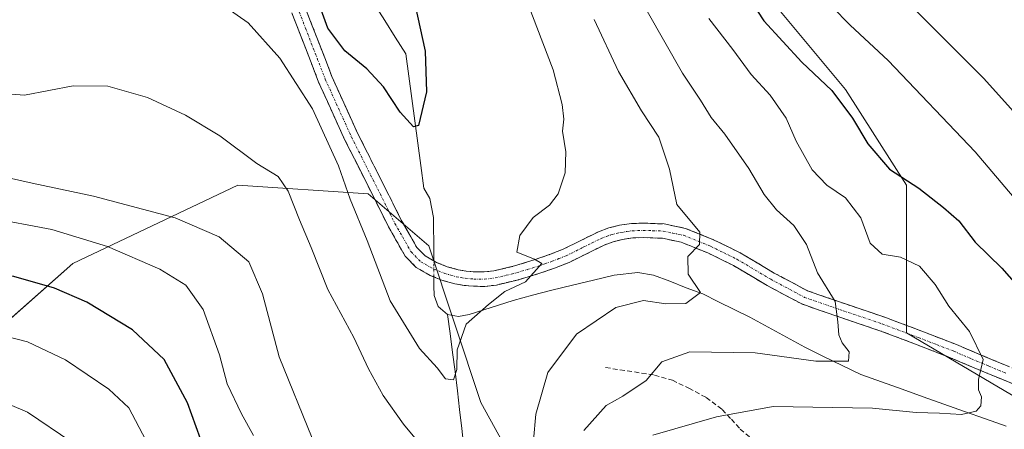
# Model space of a CAD drawing. Units: metres. Extents: x 620687 to 624128, y 4752627 to 4755001.
# Drawn here: x 623475 to 623678, y 4753992 to 4754077 of the extents above; entities that cross this region are included whole.
import ezdxf

# ---------------------------------------------------------------- set-up
doc = ezdxf.new("R2010")
doc.units = ezdxf.units.M
doc.header["$MEASUREMENT"] = 0
doc.linetypes.add('TRAZO_Y_PUNTO', pattern=[1, 0.5, -0.25, 0, -0.25])
doc.linetypes.add('TRAZOSX2', pattern=[1.5, 1, -0.5])
for name, color, linetype, lineweight in [('Arbolado forestal CxS', 92, 'Continuous', 0), ('Camino', 19, 'TRAZOSX2', 0), ('Camino Cxs', 19, 'Continuous', 0), ('Camino eje', 19, 'TRAZO_Y_PUNTO', 0), ('Corriente natural lineal', 142, 'Continuous', 13), ('Corriente natural lineal oculto', 19, 'TRAZO_Y_PUNTO', 13), ('Curva de nivel maestra', 36, 'Continuous', 30), ('Curva de nivel normal', 36, 'Continuous', 0), ('Pastizal CxS', 92, 'Continuous', 0), ('Senda', 19, 'TRAZOSX2', 0)]:
    doc.layers.add(name, color=color, linetype=linetype, lineweight=lineweight)

# ---------------------------------------------------------------- blocks, each defined once
blk = doc.blocks.new('*U150')
at = {"layer": 'Arbolado forestal CxS', "color": 92, "linetype": 'Continuous', "lineweight": 0}
for points in [[(623682.9191, 4754121.2373, 652.1792), (623659.6355, 4754140.9488, 645.1951), (623641.7251, 4754162.4519, 639.7674), (623611.2765, 4754180.3713, 627.7603), (623587.9929, 4754198.2907, 619.5261), (623561.1273, 4754207.2499, 609.4158), (623550.9153, 4754210.3152, 605.4811), (623543.2163, 4754212.6261, 602.1846), (623516.3499, 4754185.7477, 592.5555), (623509.1851, 4754158.8697, 591.3019), (623525.3037, 4754140.9507, 595.7128), (623550.3791, 4754117.6555, 602.1504), (623566.4979, 4754114.0711, 604.8893), (623579.0363, 4754133.7819, 611.1502), (623605.9017, 4754105.1107, 621.3022), (623627.3943, 4754083.6073, 626.4812), (623645.3047, 4754062.1051, 626.0383), (623657.8409, 4754042.3939, 624.3135), (623657.8403, 4754011.9311, 617.8276), (623688.2889, 4753994.0117, 623.1702)], [(623680.7105, 4753741.2439, 659.9902), (623656.0427, 4753746.7293, 657.5068), (623632.7593, 4753762.8567, 656.5727), (623620.2233, 4753804.0705, 644.2337), (623620.2239, 4753830.9496, 633.2174), (623616.6431, 4753882.9143, 623.9075), (623605.8969, 4753916.9615, 619.744), (623589.7783, 4753961.7593, 615.0375), (623570.0771, 4753997.5977, 606.9228), (623559.3319, 4754029.8517, 602.9259), (623546.7941, 4754040.6037, 602.7453), (623519.9283, 4754042.3963, 611.9382), (623485.8977, 4754026.2687, 623.4955), (623455.4483, 4753999.3913, 636.6494), (623446.4927, 4753979.6805, 643.6341), (623444.7003, 4753916.9637, 662.805), (623459.0271, 4753873.9577, 671.9744), (623489.4753, 4753843.4944, 670.6276), (623510.9669, 4753796.9051, 679.5821), (623523.8615, 4753770.9051, 685.2229), (623501.1115, 4753729.7887, 706.6518), (623486.3129, 4753705.3509, 716.9795), (623474.7033, 4753680.3393, 722.3332)]]:
    blk.add_polyline3d(points, dxfattribs=at)
blk = doc.blocks.new('*U196')
at = {"layer": 'Curva de nivel normal', "color": 36, "linetype": 'Continuous', "lineweight": 0}
for points in [[(623659.88, 4754078.35, 635), (623673.84, 4754064.39, 635), (623684.84, 4754052.15, 635)], [(623485.69, 4753989.38, 635), (623476.56, 4753995.58, 635), (623469.5, 4753998.54, 635), (623457.76, 4753999.77, 635), (623448.33, 4753999.23, 635), (623438.72, 4753997.2, 635), (623428.89, 4753993.75, 635), (623418.05, 4753988.26, 635)]]:
    blk.add_polyline3d(points, dxfattribs=at)
blk = doc.blocks.new('*U210')
at = {"layer": 'Curva de nivel maestra', "color": 36, "linetype": 'Continuous', "lineweight": 30}
blk.add_polyline3d([(623553.84, 4754091.72, 600), (623558.58, 4754070.02, 600), (623558.87, 4754061.63, 600), (623557.22, 4754054.67, 600), (623556.18, 4754054.44, 600), (623553.43, 4754057.46, 600), (623549.95, 4754062.64, 600), (623546.55, 4754066.41, 600), (623542.02, 4754070.07, 600), (623538.46, 4754074.79, 600), (623535.82, 4754082.22, 600)], dxfattribs=at)

msp = doc.modelspace()

# ---------------------------------------------------------------- linework, layer by layer
at = {"layer": 'Arbolado forestal CxS', "color": 92, "linetype": 'Continuous', "lineweight": 0}
for points in [[(623682.92, 4754121.24, 652.18), (623659.64, 4754140.95, 645.2), (623641.73, 4754162.45, 639.77), (623611.28, 4754180.37, 627.76), (623587.99, 4754198.29, 619.53), (623561.13, 4754207.25, 609.42), (623550.92, 4754210.32, 605.48), (623543.22, 4754212.63, 602.18), (623516.35, 4754185.75, 592.56), (623509.19, 4754158.87, 591.3), (623525.3, 4754140.95, 595.71), (623550.38, 4754117.66, 602.15), (623566.5, 4754114.07, 604.89), (623579.04, 4754133.78, 611.15), (623605.9, 4754105.11, 621.3), (623627.39, 4754083.61, 626.48), (623645.3, 4754062.11, 626.04), (623657.84, 4754042.39, 624.31), (623657.84, 4754011.93, 617.83), (623688.29, 4753994.01, 623.17)], [(623474.7, 4753680.34, 722.33), (623486.31, 4753705.35, 716.98), (623501.11, 4753729.79, 706.65), (623523.86, 4753770.91, 685.22), (623510.97, 4753796.91, 679.58), (623489.48, 4753843.49, 670.63), (623459.03, 4753873.96, 671.97), (623444.7, 4753916.96, 662.8), (623446.49, 4753979.68, 643.63), (623455.45, 4753999.39, 636.65), (623485.9, 4754026.27, 623.5), (623519.93, 4754042.4, 611.94), (623546.79, 4754040.6, 602.75), (623559.33, 4754029.85, 602.93), (623570.08, 4753997.6, 606.92), (623589.78, 4753961.76, 615.04), (623605.9, 4753916.96, 619.74), (623616.64, 4753882.91, 623.91), (623620.22, 4753830.95, 633.22), (623620.22, 4753804.07, 644.23), (623632.76, 4753762.86, 656.57), (623656.04, 4753746.73, 657.51), (623680.71, 4753741.24, 659.99)], [(623474.7, 4753680.34, 722.33), (623486.31, 4753705.35, 716.98), (623501.11, 4753729.79, 706.65), (623523.86, 4753770.91, 685.22), (623510.97, 4753796.91, 679.58), (623489.48, 4753843.49, 670.63), (623459.03, 4753873.96, 671.97), (623444.7, 4753916.96, 662.8), (623446.49, 4753979.68, 643.63), (623455.45, 4753999.39, 636.65), (623485.9, 4754026.27, 623.5), (623519.93, 4754042.4, 611.94), (623546.79, 4754040.6, 602.75), (623559.33, 4754029.85, 602.93), (623570.08, 4753997.6, 606.92), (623589.78, 4753961.76, 615.04), (623605.9, 4753916.96, 619.74), (623616.64, 4753882.91, 623.91), (623620.22, 4753830.95, 633.22), (623620.22, 4753804.07, 644.23), (623632.76, 4753762.86, 656.57), (623656.04, 4753746.73, 657.51), (623680.71, 4753741.24, 659.99)], [(623474.7, 4753680.34, 722.33), (623486.31, 4753705.35, 716.98), (623501.11, 4753729.79, 706.65), (623523.86, 4753770.91, 685.22), (623510.97, 4753796.91, 679.58), (623489.48, 4753843.49, 670.63), (623459.03, 4753873.96, 671.97), (623444.7, 4753916.96, 662.8), (623446.49, 4753979.68, 643.63), (623455.45, 4753999.39, 636.65), (623485.9, 4754026.27, 623.5), (623519.93, 4754042.4, 611.94), (623546.79, 4754040.6, 602.75), (623559.33, 4754029.85, 602.93), (623570.08, 4753997.6, 606.92), (623589.78, 4753961.76, 615.04), (623605.9, 4753916.96, 619.74), (623616.64, 4753882.91, 623.91), (623620.22, 4753830.95, 633.22), (623620.22, 4753804.07, 644.23), (623632.76, 4753762.86, 656.57), (623656.04, 4753746.73, 657.51), (623680.71, 4753741.24, 659.99)]]:
    msp.add_polyline3d(points, dxfattribs=at)
at = {"layer": 'Camino', "color": 19, "linetype": 'TRAZOSX2', "lineweight": 0}
for points in [[(623681.49, 4754000.73), (623674.27, 4754003.71), (623667.09, 4754006.75), (623659.73, 4754009.6), (623652.37, 4754012.38), (623644.3, 4754015.09), (623636.24, 4754017.89), (623629.13, 4754021.68), (623622.16, 4754025.82), (623616.85, 4754028.42), (623611.41, 4754030.62), (623607.51, 4754031.44), (623603.53, 4754031.58), (623601.39, 4754031.5), (623599.25, 4754031.2), (623597.33, 4754030.72), (623595.47, 4754030.05), (623591.85, 4754028.24), (623588.24, 4754026.46), (623585.26, 4754025.3), (623582.22, 4754024.22), (623577.79, 4754022.87), (623573.26, 4754021.79), (623570.89, 4754021.52), (623568.53, 4754021.54), (623566.61, 4754021.71), (623564.69, 4754022.05), (623562.12, 4754022.76), (623559.63, 4754023.78), (623556.72, 4754025.42), (623554.45, 4754027.74), (623551.01, 4754033.79), (623547.92, 4754039.97), (623542, 4754051.7), (623536.59, 4754063.65), (623532.5, 4754074.21), (623528.4, 4754084.77)], [(623531.17, 4754085.84), (623535.27, 4754075.28), (623539.33, 4754064.8), (623544.69, 4754052.99), (623550.58, 4754041.3), (623553.64, 4754035.19), (623556.84, 4754029.55), (623558.55, 4754027.8), (623560.93, 4754026.46), (623563.08, 4754025.58), (623565.34, 4754024.95), (623567, 4754024.66), (623568.67, 4754024.51), (623570.73, 4754024.5), (623572.75, 4754024.73), (623577.01, 4754025.74), (623581.29, 4754027.05), (623584.22, 4754028.08), (623587.04, 4754029.19), (623590.53, 4754030.91), (623594.3, 4754032.79), (623596.46, 4754033.56), (623598.67, 4754034.12), (623601.13, 4754034.47), (623603.53, 4754034.56), (623607.87, 4754034.4), (623612.28, 4754033.48), (623618.07, 4754031.14), (623623.57, 4754028.44), (623630.59, 4754024.27), (623637.43, 4754020.62), (623645.26, 4754017.9), (623653.37, 4754015.18), (623655.89, 4754014.23), (623661, 4754012.29), (623668.2, 4754009.51), (623675.41, 4754006.45), (623682.54, 4754003.52)]]:
    msp.add_lwpolyline(points, dxfattribs=at)
at = {"layer": 'Camino Cxs', "color": 19, "linetype": 'Continuous', "lineweight": 0}
for points in [[(623533.9, 4754078.8, 600.78), (623535.27, 4754075.28, 600.92), (623536.62, 4754071.79, 600.73), (623537.98, 4754068.29, 601.04), (623539.33, 4754064.8, 601.88), (623541.12, 4754060.86, 601.96), (623542.9, 4754056.93, 602.14), (623544.69, 4754052.99, 602.5), (623546.65, 4754049.09, 602.17), (623548.62, 4754045.2, 602.45), (623550.58, 4754041.3, 602.13), (623552.11, 4754038.25, 601.8), (623553.64, 4754035.19, 602.23), (623555.24, 4754032.37, 602.23), (623556.84, 4754029.55, 602.13), (623558.55, 4754027.8, 602.36), (623560.93, 4754026.46, 602.68), (623563.08, 4754025.58, 603.02), (623565.34, 4754024.95, 603.35), (623567, 4754024.66, 603.55), (623568.67, 4754024.51, 603.71), (623570.73, 4754024.5, 603.92), (623572.75, 4754024.73, 604.14), (623577.01, 4754025.74, 604.7), (623581.29, 4754027.05, 605.12), (623584.22, 4754028.08, 605.19), (623587.04, 4754029.19, 605.24), (623590.53, 4754030.91, 605.6), (623594.3, 4754032.79, 606.12), (623596.46, 4754033.56, 606.42), (623598.67, 4754034.12, 606.82), (623601.13, 4754034.47, 607.23), (623603.53, 4754034.56, 607.61), (623607.87, 4754034.4, 608.4), (623612.28, 4754033.48, 609.32), (623615.18, 4754032.31, 609.99), (623618.07, 4754031.14, 610.62), (623620.82, 4754029.79, 611.08), (623623.57, 4754028.44, 611.32), (623627.08, 4754026.36, 611.82), (623630.59, 4754024.27, 612.46), (623634.01, 4754022.45, 613.39), (623637.43, 4754020.62, 613.98), (623641.35, 4754019.26, 614.42), (623645.26, 4754017.9, 615.32), (623649.32, 4754016.54, 616.2), (623653.37, 4754015.18, 616.8), (623655.89, 4754014.23, 617.08), (623658.45, 4754013.26, 617.41), (623661, 4754012.29, 617.84), (623664.6, 4754010.9, 618.34), (623668.2, 4754009.51, 618.83), (623671.81, 4754007.98, 619.46), (623675.41, 4754006.45, 620.36), (623678.98, 4754004.99, 620.97)], [(623681.49, 4754000.73, 621.51), (623677.88, 4754002.22, 620.66), (623674.27, 4754003.71, 619.99), (623670.68, 4754005.23, 619.37), (623667.09, 4754006.75, 618.58), (623663.41, 4754008.18, 618.12), (623659.73, 4754009.6, 617.68), (623656.05, 4754010.99, 617.08), (623652.37, 4754012.38, 616.44), (623648.34, 4754013.74, 615.87), (623644.3, 4754015.09, 615.05), (623640.27, 4754016.49, 614.07), (623636.24, 4754017.89, 613.27), (623632.69, 4754019.79, 612.79), (623629.13, 4754021.68, 612), (623625.65, 4754023.75, 611.42), (623622.16, 4754025.82, 611.12), (623619.51, 4754027.12, 610.71), (623616.85, 4754028.42, 610.28), (623614.13, 4754029.52, 609.95), (623611.41, 4754030.62, 609.48), (623607.51, 4754031.44, 608.34), (623603.53, 4754031.58, 607.5), (623601.39, 4754031.5, 607.1), (623599.25, 4754031.2, 606.78), (623597.33, 4754030.72, 606.48), (623595.47, 4754030.05, 606.2), (623591.85, 4754028.24, 605.64), (623588.24, 4754026.46, 605.48), (623585.26, 4754025.3, 605.32), (623582.22, 4754024.22, 605.05), (623577.79, 4754022.87, 604.69), (623573.26, 4754021.79, 604.48), (623570.89, 4754021.52, 604.23), (623568.53, 4754021.54, 603.96), (623566.61, 4754021.71, 603.72), (623564.69, 4754022.05, 603.46), (623562.12, 4754022.76, 603.09), (623559.63, 4754023.78, 602.79), (623556.72, 4754025.42, 602.43), (623554.45, 4754027.74, 602.51), (623552.73, 4754030.77, 602.59), (623551.01, 4754033.79, 602.79), (623549.47, 4754036.88, 602.83), (623547.92, 4754039.97, 603.16), (623545.95, 4754043.88, 603.45), (623543.97, 4754047.79, 603.43), (623542, 4754051.7, 603.45), (623540.2, 4754055.68, 603.26), (623538.39, 4754059.67, 603.27), (623536.59, 4754063.65, 603.05), (623535.23, 4754067.17, 602.41), (623533.86, 4754070.69, 602.29), (623532.5, 4754074.21, 602.07), (623531.13, 4754077.73, 601.51)]]:
    msp.add_polyline3d(points, dxfattribs=at)
at = {"layer": 'Camino eje', "color": 19, "linetype": 'TRAZO_Y_PUNTO', "lineweight": 0}
msp.add_lwpolyline([(623529.79, 4754085.31), (623533.89, 4754074.75), (623537.96, 4754064.23), (623540.67, 4754058.25), (623543.35, 4754052.35), (623546.31, 4754046.48), (623549.25, 4754040.64), (623550.78, 4754037.58), (623552.33, 4754034.49), (623553.93, 4754031.67), (623555.65, 4754028.65), (623557.64, 4754026.61), (623560.28, 4754025.12), (623562.6, 4754024.17), (623563.89, 4754023.82), (623565.02, 4754023.5), (623565.98, 4754023.33), (623566.81, 4754023.19), (623568.6, 4754023.03), (623569.63, 4754023.02), (623570.81, 4754023.01), (623573.01, 4754023.26), (623575.27, 4754023.8), (623577.4, 4754024.31), (623579.62, 4754024.98), (623581.76, 4754025.64), (623583.28, 4754026.18), (623584.74, 4754026.69), (623586.15, 4754027.25), (623587.64, 4754027.83), (623591.19, 4754029.58), (623593, 4754030.48), (623594.89, 4754031.42), (623595.97, 4754031.81), (623596.9, 4754032.14), (623598, 4754032.42), (623598.96, 4754032.66), (623600.19, 4754032.84), (623601.26, 4754032.99), (623603.53, 4754033.07), (623605.52, 4754033), (623607.69, 4754032.92), (623609.64, 4754032.51), (623611.85, 4754032.05), (623617.46, 4754029.78), (623620.12, 4754028.48), (623622.87, 4754027.13), (623629.86, 4754022.98), (623636.84, 4754019.26), (623644.78, 4754016.5), (623652.87, 4754013.78), (623657.81, 4754011.92), (623660.37, 4754010.95), (623664.05, 4754009.52), (623667.65, 4754008.13), (623671.25, 4754006.6), (623674.84, 4754005.08), (623678.41, 4754003.62)], dxfattribs=at)
at = {"layer": 'Corriente natural lineal', "color": 142, "linetype": 'Continuous', "lineweight": 13}
for points in [[(623560.34, 4754026.79, 602.6), (623560.33, 4754030.38, 602.51), (623560.31, 4754033.97, 602.54), (623560.26, 4754035.74, 602.41), (623559.53, 4754039.61, 602.09), (623558.3, 4754041.8, 601.78), (623557.68, 4754046.42, 601.12), (623557.06, 4754051.03, 600.43), (623556.43, 4754055.64, 599.92), (623555.81, 4754060.25, 599.58), (623555.19, 4754064.86, 599.24), (623554.56, 4754069.48, 598.92), (623552.39, 4754072.92, 598.52), (623550.22, 4754076.36, 598.37), (623548.05, 4754079.8, 597.92)], [(623563.18, 4754015.71, 603.86), (623561.27, 4754017.4, 603.47), (623560.4, 4754019.67, 603.25), (623560.37, 4754021.62, 603.05), (623560.36, 4754023.48, 602.86)], [(623678.42, 4753992.66, 621.15), (623674.14, 4753994.19, 620.54), (623669.85, 4753995.72, 619.95), (623665.57, 4753997.24, 619.32), (623661.28, 4753998.77, 618.32), (623657, 4754000.3, 618.11), (623652.71, 4754001.82, 617.32), (623648.43, 4754003.35, 615.98), (623644.58, 4754005.22, 615.42), (623640.73, 4754007.09, 614.3), (623636.88, 4754008.96, 613.37), (623633.1, 4754011.03, 613.42), (623629.33, 4754013.09, 612.6), (623625.55, 4754015.16, 611.82), (623622.31, 4754016.76, 611.08), (623619.06, 4754018.35, 610.42), (623615.82, 4754019.95, 610.33), (623612.44, 4754021.25, 609.84), (623609.06, 4754022.56, 608.98), (623605.68, 4754023.86, 607.78), (623602.44, 4754024.36, 607.68), (623597.56, 4754023.86, 607.04), (623593.28, 4754022.82, 606.66), (623588.99, 4754021.77, 606.55), (623584.71, 4754020.73, 606.37), (623580.73, 4754019.68, 606.04), (623576.75, 4754018.62, 606.06), (623572.19, 4754017.18, 605.3), (623567.63, 4754015.74, 604.8), (623565.41, 4754015.28, 604.42), (623563.18, 4754015.71, 603.86)], [(623566.53, 4753988.29, 607.43), (623566.1, 4753992.2, 607.4), (623565.66, 4753996.1, 606.57), (623565.23, 4754000.01, 605.64), (623564.72, 4754003.94, 605.11), (623564.21, 4754007.86, 604.92), (623563.69, 4754011.79, 604.33), (623563.18, 4754015.71, 603.86)]]:
    msp.add_polyline3d(points, dxfattribs=at)
at = {"layer": 'Corriente natural lineal oculto', "color": 19, "linetype": 'TRAZO_Y_PUNTO', "lineweight": 13}
msp.add_polyline3d([(623560.36, 4754023.48, 602.86), (623560.34, 4754026.79, 602.6)], dxfattribs=at)
at = {"layer": 'Curva de nivel maestra', "color": 36, "linetype": 'Continuous', "lineweight": 30}
for points in [[(623621.27, 4754087.29, 625), (623628.42, 4754076.3, 625), (623636.3, 4754067.74, 625), (623642.48, 4754061.88, 625), (623646.73, 4754056.18, 625), (623649.9, 4754050.88, 625), (623654.35, 4754045.71, 625), (623660.41, 4754041.8, 625), (623665.47, 4754037.76, 625), (623668.66, 4754035.02, 625), (623672.03, 4754030.64, 625), (623677.54, 4754025.26, 625), (623682.06, 4754020.15, 625)], [(623515.8, 4753980.16, 625), (623509.5, 4753997.53, 625), (623504.72, 4754006.41, 625), (623498.22, 4754012.58, 625), (623488.74, 4754018.27, 625), (623482.11, 4754021.18, 625), (623473.71, 4754023.58, 625), (623463.24, 4754025.2, 625), (623456.64, 4754025.42, 625), (623450.96, 4754024.6, 625), (623444.52, 4754023.92, 625), (623436.46, 4754021.96, 625), (623423.47, 4754017.55, 625), (623391.32, 4753998.02, 625), (623373.66, 4753988.37, 625)]]:
    msp.add_polyline3d(points, dxfattribs=at)
at = {"layer": 'Curva de nivel normal', "color": 36, "linetype": 'Continuous', "lineweight": 0}
for points in [[(623680.83, 4754038.87, 630), (623672.04, 4754049.23, 630), (623654.07, 4754068.1, 630), (623646.27, 4754075.4, 630), (623638.7, 4754083.14, 630), (623631.19, 4754093.95, 630), (623627.29, 4754105.52, 630), (623626.36, 4754116.02, 630), (623625.24, 4754126.93, 630), (623624.77, 4754139.13, 630), (623622.74, 4754146.43, 630), (623620.78, 4754154.14, 630), (623620.06, 4754162.75, 630), (623620.43, 4754169.02, 630), (623621.7, 4754172.45, 630), (623625.47, 4754176.93, 630), (623632.08, 4754182.16, 630), (623637.36, 4754187.35, 630), (623647.14, 4754191.02, 630), (623659.9, 4754197.32, 630), (623666.6, 4754201.32, 630), (623674.46, 4754204, 630), (623692.78, 4754210.97, 630)], [(623577.69, 4754085.31, 605), (623584.98, 4754066.16, 605), (623586.84, 4754059.02, 605), (623587.14, 4754056.01, 605), (623586.91, 4754053.5, 605), (623587.56, 4754049.25, 605), (623587.43, 4754044.92, 605), (623586.01, 4754040.6, 605), (623584.19, 4754038.27, 605), (623580.84, 4754035.75, 605), (623578.12, 4754032.02, 605), (623577.5, 4754028.54, 605), (623581.15, 4754027.1, 605), (623582.6, 4754026.25, 605), (623579.24, 4754022.47, 605), (623575.03, 4754020.49, 605), (623571.63, 4754017.8, 605), (623566.99, 4754013.71, 605), (623565.14, 4754008.46, 605), (623565.12, 4754004.36, 605), (623564.43, 4754002.25, 605), (623562.76, 4754002.45, 605), (623561.02, 4754004.72, 605), (623557.4, 4754008.72, 605), (623551.37, 4754018.56, 605), (623546.63, 4754030.95, 605), (623543.1, 4754039.47, 605), (623540.66, 4754046.36, 605), (623535.3, 4754058.14, 605), (623528.59, 4754068.57, 605), (623522.03, 4754075.88, 605), (623517.52, 4754079.05, 605)], [(623604.39, 4754078.3, 615), (623611.64, 4754065.48, 615), (623615.34, 4754059.92, 615), (623617.56, 4754056.35, 615), (623620.42, 4754052.89, 615), (623625.32, 4754045.83, 615), (623628.51, 4754040.44, 615), (623631.03, 4754037.29, 615), (623634.62, 4754034.04, 615), (623637.2, 4754030.18, 615), (623639.51, 4754024.29, 615), (623643.16, 4754018.39, 615), (623643.69, 4754014.23, 615), (623643.9, 4754011.51, 615), (623644.56, 4754009.89, 615), (623646.06, 4754008, 615), (623645.91, 4754006.09, 615), (623639.15, 4754006.09, 615), (623626.66, 4754007.79, 615), (623613.16, 4754008.02, 615), (623607.37, 4754005.99, 615), (623604.16, 4754002.13, 615), (623599.34, 4753998.87, 615), (623595.89, 4753996.93, 615), (623591.31, 4753991.82, 615)], [(623580.92, 4753989.84, 610), (623581.39, 4753995.2, 610), (623583.88, 4754003.73, 610), (623589.77, 4754011.69, 610), (623597.88, 4754017.19, 610), (623603.6, 4754018.64, 610), (623608.19, 4754017.89, 610), (623612.34, 4754017.97, 610), (623615.38, 4754020.27, 610), (623612.82, 4754024.02, 610), (623612.77, 4754027.69, 610), (623615.18, 4754030.16, 610), (623615.23, 4754032.72, 610), (623610.45, 4754038.38, 610), (623609, 4754045.66, 610), (623606.77, 4754052.32, 610), (623603.17, 4754057.71, 610), (623598.45, 4754065.81, 610), (623593.43, 4754076.52, 610)], [(623617.07, 4754076.76, 620), (623622.01, 4754070.37, 620), (623625.83, 4754065.19, 620), (623629.74, 4754060.96, 620), (623633.06, 4754056.21, 620), (623635.11, 4754051.46, 620), (623638.39, 4754045.57, 620), (623641.4, 4754042.41, 620), (623645.3, 4754039.77, 620), (623648.45, 4754035.67, 620), (623650.38, 4754030.41, 620), (623652.83, 4754028.16, 620), (623656.64, 4754027.53, 620), (623660.57, 4754025.68, 620), (623663.76, 4754021.94, 620), (623666.59, 4754017.41, 620), (623670.84, 4754012.19, 620), (623673.69, 4754006.42, 620), (623672.71, 4754002.35, 620), (623672.72, 4754000.16, 620), (623673.35, 4753998.71, 620), (623673.22, 4753996.88, 620), (623672.23, 4753995.82, 620), (623669.21, 4753995.12, 620), (623664.68, 4753995.35, 620), (623659.85, 4753995.53, 620), (623650.88, 4753996.4, 620), (623630.33, 4753996.78, 620), (623618.66, 4753994.64, 620), (623605.54, 4753990.84, 620)], [(623464.25, 4754061.86, 610), (623475.94, 4754060.95, 610), (623485.98, 4754062.88, 610), (623493.11, 4754062.82, 610), (623501.25, 4754060.46, 610), (623509.14, 4754056.84, 610), (623516.19, 4754052.55, 610), (623523.81, 4754046.88, 610), (623528.24, 4754044.16, 610), (623530.33, 4754041.18, 610), (623532.62, 4754035.21, 610), (623535.03, 4754029.51, 610), (623538.48, 4754020.85, 610), (623543.86, 4754011, 610), (623546.84, 4754004.55, 610), (623549.9, 4753999.02, 610), (623554.1, 4753993.13, 610), (623558.77, 4753987.46, 610)], [(623535.28, 4753990.19, 615), (623528.42, 4754006.97, 615), (623525.01, 4754020.01, 615), (623522.2, 4754026.55, 615), (623516.04, 4754031.74, 615), (623506.99, 4754035.63, 615), (623490.15, 4754040.11, 615), (623477.52, 4754042.83, 615), (623459.37, 4754046.87, 615), (623444.99, 4754047.96, 615), (623439.99, 4754048.04, 615), (623434.99, 4754046.91, 615), (623428.4, 4754044.96, 615), (623414.43, 4754038.39, 615), (623390.13, 4754024.59, 615), (623353.08, 4754001.26, 615), (623322.52, 4753978.8, 615)], [(623523.16, 4753990.76, 620), (623520.64, 4753995.22, 620), (623517.72, 4754001.42, 620), (623516.14, 4754007.41, 620), (623512.8, 4754016.72, 620), (623509.18, 4754021.78, 620), (623503.83, 4754025.08, 620), (623493.06, 4754029.75, 620), (623481.54, 4754033.23, 620), (623468.35, 4754035.71, 620), (623453.84, 4754036.85, 620), (623438.32, 4754034.97, 620), (623422.84, 4754029.52, 620), (623413.62, 4754026.02, 620), (623408.37, 4754022.25, 620), (623401.69, 4754017.8, 620), (623389.99, 4754011.37, 620), (623375.21, 4754002.64, 620), (623364.54, 4753995.86, 620), (623355.66, 4753990.55, 620)], [(623386.66, 4753983.16, 630), (623408.15, 4753994.67, 630), (623424.05, 4754003.84, 630), (623433.25, 4754008.49, 630), (623441.62, 4754011.18, 630), (623452.75, 4754012.84, 630), (623460.85, 4754012.97, 630), (623468.66, 4754012.05, 630), (623476.51, 4754010.08, 630), (623484.39, 4754006.38, 630), (623493.3, 4754000.34, 630), (623497.42, 4753996.45, 630), (623500.93, 4753989.81, 630)]]:
    msp.add_polyline3d(points, dxfattribs=at)
at = {"layer": 'Pastizal CxS', "color": 92, "linetype": 'Continuous', "lineweight": 0}
for points in [[(623688.29, 4753994.01, 623.17), (623657.84, 4754011.93, 617.83), (623657.84, 4754042.39, 624.31), (623645.3, 4754062.11, 626.04), (623627.39, 4754083.61, 626.48), (623605.9, 4754105.11, 621.3), (623579.04, 4754133.78, 611.15), (623566.5, 4754114.07, 604.89), (623550.38, 4754117.66, 602.15), (623525.3, 4754140.95, 595.71), (623509.19, 4754158.87, 591.3), (623516.35, 4754185.75, 592.56), (623543.22, 4754212.63, 602.18), (623550.92, 4754210.32, 605.48), (623561.13, 4754207.25, 609.42), (623587.99, 4754198.29, 619.53), (623611.28, 4754180.37, 627.76), (623641.73, 4754162.45, 639.77), (623659.64, 4754140.95, 645.2), (623682.92, 4754121.24, 652.18)], [(623682.92, 4754121.24, 652.18), (623659.64, 4754140.95, 645.2), (623641.73, 4754162.45, 639.77), (623611.28, 4754180.37, 627.76), (623587.99, 4754198.29, 619.53), (623561.13, 4754207.25, 609.42), (623550.92, 4754210.32, 605.48), (623543.22, 4754212.63, 602.18), (623516.35, 4754185.75, 592.56), (623509.19, 4754158.87, 591.3), (623525.3, 4754140.95, 595.71), (623550.38, 4754117.66, 602.15), (623566.5, 4754114.07, 604.89), (623579.04, 4754133.78, 611.15), (623605.9, 4754105.11, 621.3), (623627.39, 4754083.61, 626.48), (623645.3, 4754062.11, 626.04), (623657.84, 4754042.39, 624.31), (623657.84, 4754011.93, 617.83), (623688.29, 4753994.01, 623.17)]]:
    msp.add_polyline3d(points, dxfattribs=at)
at = {"layer": 'Senda', "color": 19, "linetype": 'TRAZOSX2', "lineweight": 0}
msp.add_lwpolyline([(623595.79, 4754004.77), (623605.9, 4754003.23), (623609.56, 4754002.15), (623612.94, 4754000.54), (623616.55, 4753998.6), (623619.85, 4753996.13), (623621.73, 4753994.13), (623623.57, 4753992.1), (623627.43, 4753988.87), (623630.99, 4753985.31), (623634.45, 4753979.72), (623637.58, 4753973.98), (623639.94, 4753969.6), (623642.32, 4753965.22), (623646.03, 4753958.93), (623650.19, 4753952.8), (623654.24, 4753948), (623658.76, 4753943.71), (623664.2, 4753939.25), (623669.64, 4753934.82), (623675.29, 4753929.69), (623680.65, 4753924.32)], dxfattribs=at)

# ---------------------------------------------------------------- block references
at = {"layer": 'Arbolado forestal CxS', "color": 92, "linetype": 'Continuous', "lineweight": 0}
msp.add_blockref('*U150', (0, 0), dxfattribs=at)
at = {"layer": 'Curva de nivel maestra', "color": 36, "linetype": 'Continuous', "lineweight": 30}
msp.add_blockref('*U210', (0, 0), dxfattribs=at)
at = {"layer": 'Curva de nivel normal', "color": 36, "linetype": 'Continuous', "lineweight": 0}
msp.add_blockref('*U196', (0, 0), dxfattribs=at)

doc.saveas('drawing.dxf')
